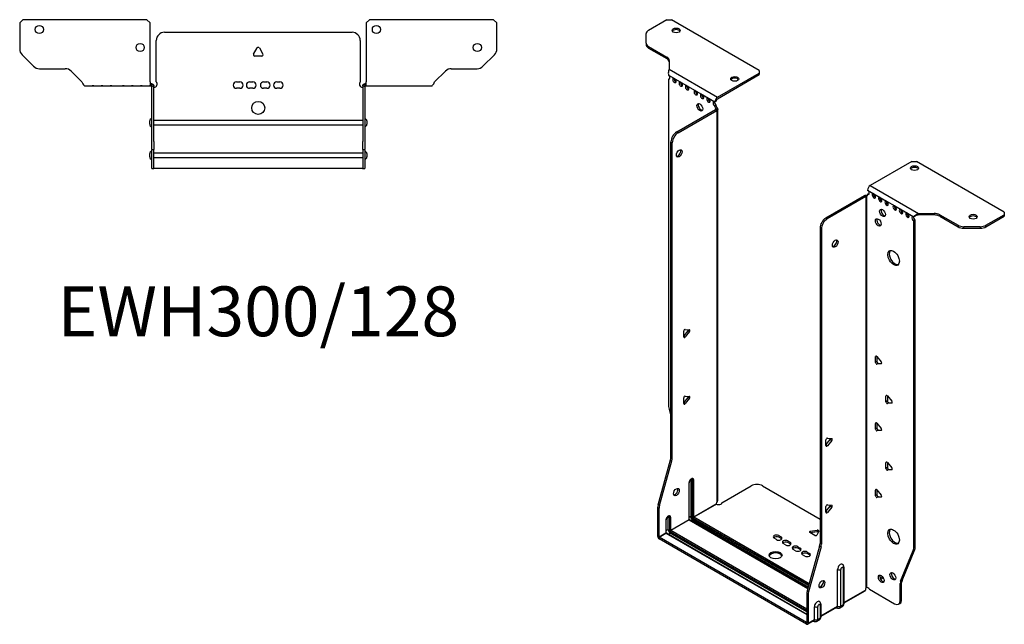
# Model space of a CAD drawing. Units: millimetres. Extents: x -329 to 457, y -765 to 184.
# Drawn here: x -146 to 457, y -765 to -395 of the extents above; entities that cross this region are included whole.
import ezdxf

# ---------------------------------------------------------------- set-up
doc = ezdxf.new("R2010")
doc.units = ezdxf.units.MM
doc.styles.get("Standard").update_dxf_attribs({"font": 'arial.ttf'})

# ---------------------------------------------------------------- blocks, each defined once
blk = doc.blocks.new('EWH300_128-bent-Top')
at = {"layer": ''}
for p, q in [((-146.2, 37.32), (-144.2, 39.32)), ((-146.2, 37.32), (-146.2, 21.39)), ((-68.2, 39.32), (-144.2, 39.32)), ((-68.2, 39.32), (-66.2, 37.32)), ((-66.2, 1.2), (-66.2, 37.32)), ((66.2, 37.32), (68.2, 39.32)), ((66.2, 37.32), (66.2, 1.2)), ((144.2, 39.32), (68.2, 39.32)), ((144.2, 39.32), (146.2, 37.32)), ((146.2, 21.39), (146.2, 37.32)), ((-57.5, 31.6), (57.5, 31.6)), ((-62.5, 1.35), (-62.5, 26.6)), ((62.5, 26.6), (62.5, 1.35)), ((-2.86, 18.25), (-0.69, 22)), ((0.69, 22), (2.86, 18.25)), ((-137.66, 10.78), (-144.74, 17.85)), ((2.16, 17.05), (-2.16, 17.05)), ((144.74, 17.85), (137.66, 10.78)), ((-134.13, 9.32), (-118.27, 9.32)), ((-114.74, 7.85), (-108.08, 1.2)), ((108.08, 1.2), (114.74, 7.85)), ((118.27, 9.32), (134.13, 9.32)), ((-66.2, 1.2), (-66.2, -1.19)), ((-65.3, 0), (-66.2, 0)), ((-65.3, -1.17), (-65.3, 0)), ((-13.3, 1.3), (-11.3, 1.3)), ((-5.3, 1.3), (-3.3, 1.3)), ((3.3, 1.3), (5.3, 1.3)), ((11.3, 1.3), (13.3, 1.3)), ((66.2, 0), (65.3, 0)), ((65.3, 0), (65.3, -1.17)), ((66.2, -1.2), (66.2, 1.2)), ((-106.2, -1.2), (-101.7, -1.2)), ((-101.7, -1.2), (-100.7, -1.2)), ((-100.7, -1.2), (-101.7, -1.2)), ((-100.7, -1.2), (-96.2, -1.2)), ((-96.2, -1.2), (-95.2, -1.2)), ((-95.2, -1.2), (-96.2, -1.2)), ((-95.2, -1.2), (-90.7, -1.2)), ((-90.7, -1.2), (-89.7, -1.2)), ((-89.7, -1.2), (-90.7, -1.2)), ((-89.7, -1.2), (-83.2, -1.2)), ((-83.2, -1.2), (-82.2, -1.2)), ((-82.2, -1.2), (-83.2, -1.2)), ((-82.2, -1.2), (-77.7, -1.2)), ((-77.7, -1.2), (-76.7, -1.2)), ((-76.7, -1.2), (-77.7, -1.2)), ((-76.7, -1.2), (-72.2, -1.2)), ((-72.2, -1.2), (-71.2, -1.2)), ((-71.2, -1.2), (-72.2, -1.2)), ((-71.2, -1.2), (-66.7, -1.2)), ((-66.2, -1.2), (-66.7, -1.2)), ((-66.2, -1.19), (-66.2, -1.2)), ((-66.2, -1.2), (-65.3, -1.2)), ((-65.3, -1.2), (-65.3, -1.17)), ((-65.2, -1.3), (-65.2, -1.7)), ((-65.17, -1.3), (-65.2, -1.3)), ((-65.2, -35.2), (-65.2, -1.7)), ((-64, -1.3), (-65.17, -1.3)), ((-64, -1.7), (-64, -1.3)), ((-64, -35.2), (-64, -1.7)), ((-11.3, -2.7), (-13.3, -2.7)), ((-3.3, -2.7), (-5.3, -2.7)), ((5.3, -2.7), (3.3, -2.7)), ((13.3, -2.7), (11.3, -2.7)), ((64, -1.3), (64, -1.7)), ((65.17, -1.3), (64, -1.3)), ((64, -1.7), (64, -35.2)), ((65.2, -1.3), (65.17, -1.3)), ((65.2, -1.7), (65.2, -1.3)), ((65.2, -1.7), (65.2, -35.2)), ((65.3, -1.17), (65.3, -1.2)), ((65.3, -1.2), (66.2, -1.2)), ((66.2, -1.2), (71.7, -1.2)), ((71.7, -1.2), (77.2, -1.2)), ((77.2, -1.2), (82.7, -1.2)), ((82.7, -1.2), (89.7, -1.2)), ((89.7, -1.2), (95.2, -1.2)), ((95.2, -1.2), (100.7, -1.2)), ((100.7, -1.2), (106.2, -1.2)), ((-66.55, -24.71), (-66.55, -22.69)), ((-64, -22.1), (-63.9, -22.1)), ((-63.9, -22.1), (63.9, -22.1)), ((63.9, -22.1), (64, -22.1)), ((66.55, -22.69), (66.55, -24.71)), ((-63.9, -25.3), (-64, -25.3)), ((63.9, -25.3), (-63.9, -25.3)), ((64, -25.3), (63.9, -25.3)), ((-65.2, -40.2), (-65.2, -35.2)), ((-64, -35.2), (-64, -40.2)), ((64, -40.2), (64, -35.2)), ((65.2, -35.2), (65.2, -40.2)), ((-65.2, -40.2), (-65.2, -40.53)), ((-65.2, -40.2), (-64, -40.2)), ((-65.2, -51.37), (-65.2, -40.53)), ((-64, -40.53), (-64, -40.2)), ((-64, -51.37), (-64, -40.53)), ((-64, -42.1), (-63.9, -42.1)), ((-63.9, -42.1), (63.9, -42.1)), ((63.9, -42.1), (64, -42.1)), ((64, -40.2), (64, -40.53)), ((64, -40.2), (65.2, -40.2)), ((64, -40.53), (64, -51.37)), ((65.2, -40.53), (65.2, -40.2)), ((65.2, -40.53), (65.2, -51.37)), ((-66.55, -44.71), (-66.55, -42.69)), ((-63.9, -45.3), (-64, -45.3)), ((63.9, -45.3), (-63.9, -45.3)), ((64, -45.3), (63.9, -45.3)), ((66.55, -42.69), (66.55, -44.71)), ((-65.2, -51.7), (-65.2, -51.37)), ((-65.2, -51.7), (-64, -51.7)), ((-64, -51.37), (-64, -51.7)), ((-64, -51.7), (-63.9, -51.7)), ((63.9, -51.7), (-63.9, -51.7)), ((63.9, -51.7), (64, -51.7)), ((64, -51.7), (64, -51.37)), ((64, -51.7), (65.2, -51.7)), ((65.2, -51.37), (65.2, -51.7))]:
    blk.add_line(p, q, dxfattribs=at)
for centre, radius in [((-134.2, 33.32), 2.5), ((72.4, 33.32), 2.5), ((-72.4, 22.32), 2.5), ((134.2, 22.32), 2.5), ((0, -14.7), 4)]:
    blk.add_circle(centre, radius, dxfattribs=at)
for centre, radius, start, end in [((-57.5, 26.6), 5, 90, 180), ((57.5, 26.6), 5, 0, 90), ((-141.2, 21.39), 5, 180, 225), ((-2.16, 17.85), 0.8, 150, 270), ((0, 21.6), 0.8, 30, 150), ((2.16, 17.85), 0.8, 270, 30), ((141.2, 21.39), 5, 315, 0), ((-134.13, 14.32), 5, 225, 270), ((-118.27, 4.32), 5, 45, 90), ((118.27, 4.32), 5, 90, 135), ((134.13, 14.32), 5, 270, 315), ((-64, -0.05), 2.05, 272.79603, 42.97028), ((-13.3, -0.7), 2, 90, 270), ((-11.3, -0.7), 2, 270, 90), ((-5.3, -0.7), 2, 90, 270), ((-3.3, -0.7), 2, 270, 90), ((3.3, -0.7), 2, 90, 270), ((5.3, -0.7), 2, 270, 90), ((11.3, -0.7), 2, 90, 270), ((13.3, -0.7), 2, 270, 90), ((64, -0.05), 2.05, 137.02972, 267.20397), ((-65.05, -22.69), 1.5, 95.73917, 180), ((65.05, -22.69), 1.5, 0, 84.26083), ((-65.05, -24.71), 1.5, 180, 264.26083), ((65.05, -24.71), 1.5, 275.73917, 0), ((-65.05, -42.69), 1.5, 95.73917, 180), ((65.05, -42.69), 1.5, 0, 84.26083), ((-65.05, -44.71), 1.5, 180, 264.26083), ((65.05, -44.71), 1.5, 275.73917, 0)]:
    blk.add_arc(centre, radius, start, end, dxfattribs=at)
for points, knots in [([(-108.08, 1.2), (-107.65, 0.33), (-107.22, -0.52), (-106.78, -0.92), (-106.59, -1.1), (-106.39, -1.2), (-106.2, -1.2)], [0, 0, 0, 0, 1.085203, 1.085203, 1.085203, 1.570796, 1.570796, 1.570796, 1.570796]), ([(64, -1.3), (64, -1.13), (64.03, -0.96), (64.16, -0.65), (64.26, -0.51), (64.49, -0.27), (64.64, -0.17), (64.87, -0.07), (64.95, -0.04), (65.13, -0.01), (65.21, 0), (65.3, 0)], [0, 0, 0, 0, 0.0508174, 0.0508174, 0.1016387, 0.1016387, 0.1524713, 0.1524713, 0.178664, 0.178664, 0.2048512, 0.2048512, 0.2048512, 0.2048512]), ([(106.2, -1.2), (106.63, -1.2), (107.07, -0.69), (107.5, 0.08), (107.7, 0.42), (107.89, 0.81), (108.08, 1.2)], [0, 0, 0, 0, 1.085203, 1.085203, 1.085203, 1.570796, 1.570796, 1.570796, 1.570796]), ([(-65.3, 0), (-65.13, 0), (-64.96, -0.03), (-64.65, -0.16), (-64.51, -0.26), (-64.27, -0.49), (-64.17, -0.64), (-64.07, -0.87), (-64.04, -0.96), (-64.01, -1.13), (-64, -1.21), (-64, -1.3)], [0, 0, 0, 0, 0.0508941, 0.0508941, 0.1017621, 0.1017621, 0.152615, 0.152615, 0.1787343, 0.1787343, 0.2048576, 0.2048576, 0.2048576, 0.2048576]), ([(-65.2, -1.3), (-65.2, -1.29), (-65.2, -1.27), (-65.21, -1.25), (-65.22, -1.24), (-65.24, -1.22), (-65.25, -1.21), (-65.28, -1.2), (-65.29, -1.2), (-65.3, -1.2)], [0, 0, 0, 0, 0.00439985, 0.00439985, 0.00895149, 0.00895149, 0.01308495, 0.01308495, 0.01729651, 0.01729651, 0.01729651, 0.01729651]), ([(-63.9, -2.09), (-63.91, -2.1), (-63.93, -2.1), (-63.95, -2.1), (-63.96, -2.1), (-63.98, -2.1), (-63.99, -2.1), (-63.99, -2.1), (-64, -2.1), (-64, -2.1), (-64, -2.09), (-64, -2.09)], [0, 0, 0, 0, 0.00390786, 0.00390786, 0.0078052, 0.0078052, 0.0117005, 0.0117005, 0.01372947, 0.01372947, 0.01575987, 0.01575987, 0.01575987, 0.01575987]), ([(64, -2.09), (64, -2.1), (64, -2.1), (63.99, -2.1), (63.98, -2.1), (63.96, -2.1), (63.95, -2.1), (63.93, -2.1), (63.93, -2.1), (63.91, -2.1), (63.91, -2.09), (63.9, -2.09)], [0, 0, 0, 0, 0.00390786, 0.00390786, 0.0078052, 0.0078052, 0.0117005, 0.0117005, 0.01372947, 0.01372947, 0.01575987, 0.01575987, 0.01575987, 0.01575987]), ([(65.3, -1.2), (65.29, -1.2), (65.27, -1.2), (65.24, -1.22), (65.23, -1.22), (65.22, -1.24), (65.21, -1.25), (65.2, -1.28), (65.2, -1.29), (65.2, -1.3)], [0, 0, 0, 0, 0.0050448, 0.0050448, 0.00984068, 0.00984068, 0.0136297, 0.0136297, 0.01736561, 0.01736561, 0.01736561, 0.01736561])]:
    blk.add_open_spline(points, degree=3, knots=knots, dxfattribs=at)
for points in [[(-66.7, -1.2), (-66.54, -1.2), (-66.37, -1.19), (-66.2, -1.19)], [(-64, -2.09), (-63.97, -2.09), (-63.93, -2.09), (-63.9, -2.09)], [(63.9, -2.09), (63.93, -2.09), (63.97, -2.09), (64, -2.09)]]:
    blk.add_open_spline(points, degree=3, dxfattribs=at)
blk = doc.blocks.new('EWH300_128-bent-ISO')
at = {"layer": ''}
for p, q in [((-72.61, 201.94), (-83.88, 195.44)), ((-72.61, 201.94), (-69.79, 201.94)), ((-16.05, 170.92), (-69.79, 201.94)), ((-85.34, 187.62), (-85.34, 193.4)), ((-85.34, 187.62), (-85.34, 186.64)), ((-83.88, 185.58), (-72.66, 179.11)), ((-83.88, 184.6), (-83.88, 185.58)), ((-83.88, 184.6), (-72.66, 178.13)), ((-72.66, 179.11), (-72.66, 178.13)), ((-71.2, 177.07), (-71.2, 171.64)), ((-71.2, 171.64), (-41.58, 154.54)), ((-41.58, 154.54), (-16.05, 169.28)), ((-16.05, 170.92), (-16.05, 169.28)), ((-16.05, 169.28), (-16.05, 168.3)), ((-71.56, 167.93), (-68.38, 166.09)), ((-71.56, 165.62), (-70.92, 165.99)), ((-71.56, 165.62), (-71.56, -34.91)), ((-67.68, 165.68), (-64.49, 163.85)), ((-63.79, 163.44), (-60.6, 161.6)), ((-41.58, 153.56), (-16.05, 168.3)), ((-59.9, 161.19), (-55.3, 158.54)), ((-54.59, 158.13), (-51.41, 156.29)), ((-50.7, 155.89), (-47.52, 154.05)), ((-46.82, 153.64), (-43.63, 151.8)), ((-43.28, 151.74), (-42.43, 152.16)), ((-66.61, 133.23), (-42.93, 146.9)), ((-65.77, 132.74), (-42.08, 146.41)), ((-42.43, 149.71), (-43.28, 149.22)), ((-42.43, 149.23), (-43.28, 148.74)), ((-43.28, 148.74), (-43.28, 149.22)), ((-42.93, 146.9), (-42.08, 146.41)), ((-42.64, 147.25), (-42.62, 147.26)), ((-42.64, 147.11), (-42.64, 147.25)), ((-42.62, 147.1), (-42.64, 147.11)), ((-42.62, 147.26), (-41.8, 147.74)), ((-41.8, 146.62), (-42.62, 147.1)), ((-42.43, 149.23), (-42.43, 149.71)), ((-41.8, -92.96), (-41.8, 146.62)), ((-41.41, -92.37), (-41.41, 147.18)), ((-65.77, 132.74), (-66.61, 133.23)), ((-70.15, -65.96), (-70.15, 127.1)), ((-70.15, 127.1), (-69.3, 126.61)), ((-69.3, -66.45), (-69.3, 126.61)), ((77.57, 115.23), (52.04, 100.49)), ((77.57, 115.23), (80.4, 115.23)), ((134.14, 84.2), (80.4, 115.23)), ((50.34, 97.55), (54.23, 95.3)), ((52.04, 100.49), (81.65, 83.39)), ((48.43, 94.16), (24.74, 80.48)), ((49.28, 93.67), (25.59, 79.99)), ((48.43, 94.16), (49.28, 93.67)), ((49.54, 93.89), (48.71, 94.37)), ((49.56, 93.88), (49.54, 93.89)), ((49.56, -145.71), (49.56, 93.88)), ((49.72, 93.95), (49.7, 93.93)), ((49.7, 93.93), (49.7, -145.6)), ((50.25, 94.25), (49.72, 93.95)), ((50.34, 95.1), (51.19, 95.59)), ((50.34, 95.1), (50.34, 94.69)), ((54.23, 95.3), (58.12, 93.06)), ((58.12, 93.06), (62.01, 90.81)), ((62.01, 90.81), (66.96, 87.95)), ((66.96, 87.95), (70.85, 85.71)), ((70.85, 85.71), (74.74, 83.46)), ((25.59, 79.99), (24.74, 80.48)), ((74.74, 83.46), (78.62, 81.22)), ((79.47, 81.71), (78.62, 81.22)), ((79.47, 79.26), (78.62, 78.77)), ((78.62, -121.63), (78.62, 78.77)), ((79.47, -121.14), (79.47, 79.26)), ((81.65, 83.39), (81.65, 82.41)), ((81.65, 83.39), (91.06, 83.39)), ((91.06, 82.41), (81.65, 82.41)), ((91.06, 83.39), (91.06, 82.41)), ((94.6, 82.54), (105.81, 76.07)), ((94.6, 81.56), (94.6, 82.54)), ((94.6, 81.56), (105.81, 75.09)), ((122.88, 76.07), (134.14, 82.57)), ((122.88, 75.09), (134.14, 81.59)), ((134.14, 84.2), (134.14, 82.57)), ((134.14, 82.57), (134.14, 81.59)), ((21.21, 74.36), (21.21, -118.71)), ((21.21, 74.36), (22.06, 73.87)), ((22.06, 73.87), (22.06, -119.2)), ((105.81, 76.07), (105.81, 75.09)), ((109.34, 74.24), (109.34, 75.22)), ((119.34, 75.22), (109.34, 75.22)), ((109.34, 74.24), (119.34, 74.24)), ((119.34, 75.22), (119.34, 74.24)), ((122.88, 75.09), (122.88, 76.07)), ((-61.42, 12.37), (-58.77, 12.13)), ((-62.27, 8.19), (-59.61, 11.49)), ((-62.27, 7.78), (-62.27, 11.31)), ((-61.42, 7.7), (-62.27, 8.19)), ((-58.77, 11), (-61.42, 7.7)), ((-58.77, 11), (-59.61, 11.49)), ((55.82, -4.03), (55.26, -4.36)), ((55.26, -7.9), (55.26, -4.36)), ((56.1, -4.29), (56.1, -7.41)), ((56.1, -4.29), (58.76, -7.58)), ((56.1, -7.41), (55.26, -7.9)), ((56.95, -8.46), (56.1, -8.95)), ((58.76, -8.71), (56.1, -8.95)), ((56.95, -8.46), (59.04, -8.28)), ((58.96, -8.59), (58.76, -8.71)), ((-62.27, -32.63), (-59.61, -29.33)), ((-62.27, -33.05), (-62.27, -29.51)), ((-61.42, -28.46), (-58.77, -28.69)), ((-58.77, -29.82), (-61.42, -33.12)), ((-58.77, -29.82), (-59.61, -29.33)), ((62.19, -28.12), (61.62, -28.45)), ((61.62, -31.98), (61.62, -28.45)), ((62.47, -28.37), (62.47, -31.49)), ((62.47, -28.37), (65.12, -31.67)), ((-61.42, -33.12), (-62.27, -32.63)), ((62.47, -31.49), (61.62, -31.98)), ((63.32, -32.55), (62.47, -33.04)), ((65.12, -32.8), (62.47, -33.04)), ((63.32, -32.55), (65.4, -32.36)), ((65.33, -32.68), (65.12, -32.8)), ((-71.33, -36.51), (-70.15, -40.74)), ((55.82, -44.86), (55.26, -45.19)), ((55.26, -48.72), (55.26, -45.19)), ((56.1, -48.23), (55.26, -48.72)), ((56.1, -45.11), (56.1, -48.23)), ((56.1, -45.11), (58.76, -48.41)), ((25.7, -54.26), (28.35, -54.49)), ((56.95, -49.29), (56.1, -49.78)), ((58.76, -49.54), (56.1, -49.78)), ((56.95, -49.29), (59.04, -49.1)), ((58.96, -49.42), (58.76, -49.54)), ((24.85, -58.43), (27.5, -55.14)), ((24.85, -58.85), (24.85, -55.31)), ((24.85, -58.43), (25.7, -58.92)), ((28.35, -55.63), (25.7, -58.92)), ((27.5, -55.14), (28.35, -55.63)), ((-69.3, -66.45), (-70.15, -65.96)), ((-78.05, -95.03), (-70.39, -67.56)), ((-77.2, -95.52), (-69.54, -68.05)), ((-70.39, -67.56), (-69.54, -68.05)), ((62.19, -68.95), (61.62, -69.27)), ((61.62, -72.81), (61.62, -69.27)), ((62.47, -72.32), (61.62, -72.81)), ((62.47, -69.2), (62.47, -72.32)), ((62.47, -69.2), (65.12, -72.49)), ((63.32, -73.37), (62.47, -73.86)), ((65.12, -73.63), (62.47, -73.86)), ((63.32, -73.37), (65.4, -73.19)), ((65.33, -73.51), (65.12, -73.63)), ((-59.12, -81.76), (-59.12, -104.21)), ((-58.97, -104.01), (-58.97, -81.55)), ((-58.02, -79.78), (-58.02, -102.23)), ((-57.32, -102.23), (-57.32, -79.78)), ((-57.32, -79.78), (-56.86, -80.04)), ((-56.86, -80.04), (-56.86, -102.49)), ((-56.15, -102.49), (-56.15, -80.04)), ((-38.86, -93.82), (-21.01, -83.51)), ((-13.94, -83.51), (21.21, -103.8)), ((55.82, -85.68), (55.26, -86.01)), ((55.26, -89.55), (55.26, -86.01)), ((56.1, -89.06), (55.26, -89.55)), ((56.1, -85.93), (56.1, -89.06)), ((56.1, -85.93), (58.76, -89.23)), ((56.95, -90.11), (56.1, -90.6)), ((58.76, -90.36), (56.1, -90.6)), ((56.95, -90.11), (59.04, -89.92)), ((58.96, -90.24), (58.76, -90.36)), ((-77.2, -95.52), (-78.05, -95.03)), ((-56.15, -102.49), (-42.36, -94.53)), ((-42.29, -94.65), (-56.08, -102.62)), ((24.85, -99.26), (27.5, -95.96)), ((24.85, -99.67), (24.85, -96.14)), ((25.7, -95.08), (28.35, -95.32)), ((28.35, -96.45), (25.7, -99.75)), ((27.5, -95.96), (28.35, -96.45)), ((-78.28, -114.29), (-78.28, -96.63)), ((-78.28, -96.63), (-77.43, -97.12)), ((-77.43, -114.78), (-77.43, -97.12)), ((-71.81, -102.35), (-71, -102.82)), ((-71.81, -110.19), (-71.81, -102.35)), ((-58.02, -102.23), (-58.97, -102.78)), ((24.85, -99.26), (25.7, -99.75)), ((-73.26, -104.54), (-73.26, -112.37)), ((-73.12, -112.17), (-73.12, -104.33)), ((-71, -102.82), (-71, -110.66)), ((-70.29, -110.66), (-70.29, -102.82)), ((-70.29, -110.66), (-59.12, -104.21)), ((-59.05, -104.33), (-70.22, -110.78)), ((-59.05, -104.33), (13.71, -146.34)), ((13.75, -146.19), (-58.8, -104.31)), ((-56.79, -104.37), (-57.74, -104.92)), ((-56.79, -104.37), (14.02, -145.25)), ((-56.43, -103.23), (14.34, -144.09)), ((14.21, -144.55), (-56.43, -103.76)), ((14.54, -143.39), (-56.08, -102.62)), ((-78.28, -114.29), (-77.43, -114.78)), ((-77.43, -114.78), (-73.26, -112.37)), ((-73.19, -112.5), (-77.36, -114.91)), ((-73.19, -112.5), (13.08, -162.3)), ((-71.81, -110.19), (-73.12, -110.94)), ((13.08, -162.13), (-72.94, -112.47)), ((-71.88, -113.09), (-70.57, -112.33)), ((-70.57, -111.39), (13.08, -159.69)), ((13.08, -160.63), (-70.57, -112.33)), ((13.08, -158.87), (-70.22, -110.78)), ((-4.11, -113.93), (-2.69, -114.74)), ((-4.11, -113.93), (-4.11, -114.91)), ((17.97, -113.81), (14.91, -112.04)), ((15.26, -111.27), (19.45, -110.62)), ((15.26, -111.27), (15.26, -112.25)), ((19.45, -111.6), (15.26, -112.25)), ((20.42, -111.19), (19.3, -113.6)), ((19.45, -110.62), (19.45, -111.6)), ((13.01, -167.08), (-77.36, -114.91)), ((-77.36, -114.91), (-77.36, -115.89)), ((13.01, -168.06), (-77.36, -115.89)), ((-5.52, -116.38), (-6.93, -115.56)), ((-2.69, -115.72), (-4.11, -114.91)), ((-2.69, -114.74), (-2.69, -115.72)), ((0.14, -119.64), (-1.28, -118.82)), ((1.55, -117.19), (2.96, -118.01)), ((1.55, -117.19), (1.55, -118.17)), ((2.96, -118.99), (1.55, -118.17)), ((2.96, -118.01), (2.96, -118.99)), ((20.97, -120.3), (13.31, -147.78)), ((20.97, -120.3), (21.82, -120.79)), ((22.06, -119.2), (21.21, -118.71)), ((6.22, -123.15), (4.8, -122.34)), ((7.63, -120.7), (9.05, -121.52)), ((7.63, -120.7), (7.63, -121.68)), ((9.05, -122.5), (7.63, -121.68)), ((9.05, -121.52), (9.05, -122.5)), ((11.87, -126.42), (10.46, -125.6)), ((13.29, -123.97), (14.7, -124.79)), ((13.29, -123.97), (13.29, -124.95)), ((14.7, -125.76), (13.29, -124.95)), ((21.82, -120.79), (14.16, -148.27)), ((14.7, -124.79), (14.7, -125.76)), ((70.62, -141.83), (78.39, -122.95)), ((71.47, -141.34), (79.24, -122.46)), ((78.39, -122.95), (79.24, -122.46)), ((79.47, -121.14), (78.62, -121.63)), ((31.96, -157.12), (31.96, -134.66)), ((33.97, -157.06), (33.97, -134.61)), ((35.39, -133.78), (35.39, -156.24)), ((35.83, -133.17), (35.83, -155.63)), ((65.51, -136.6), (64.98, -136.91)), ((59.54, -139.07), (58.01, -139.96)), ((60.02, -139.77), (58.37, -140.72)), ((70.39, -143.16), (71.24, -142.67)), ((70.39, -153.67), (70.39, -143.16)), ((71.47, -141.34), (70.62, -141.83)), ((71.24, -153.18), (71.24, -142.67)), ((13.08, -149.38), (13.08, -167.04)), ((13.08, -149.38), (13.92, -149.87)), ((14.16, -148.27), (13.31, -147.78)), ((13.92, -149.87), (13.92, -167.53)), ((35.83, -154.88), (49, -147.28)), ((48.73, -147.87), (35.83, -155.32)), ((49.92, -145.6), (49.53, -145.83)), ((49.53, -145.76), (49.53, -145.83)), ((51.44, -146.81), (66.85, -155.71)), ((21.25, -156.56), (21.25, -164.4)), ((21.69, -155.95), (21.69, -163.79)), ((35.39, -156.24), (33.97, -157.06)), ((69.35, -155.96), (70.2, -155.47)), ((71.24, -153.18), (70.39, -153.67)), ((17.81, -165.28), (17.81, -157.45)), ((19.82, -165.23), (19.82, -157.39)), ((21.69, -163.05), (31.96, -157.12)), ((31.69, -157.71), (21.69, -163.49)), ((31.08, -158.06), (31.34, -158.22)), ((34.84, -157.45), (33.42, -158.27)), ((13.01, -167.08), (13.08, -167.04)), ((13.01, -168.06), (13.01, -167.08)), ((13.08, -167.04), (13.92, -167.53)), ((17.54, -165.88), (13.66, -168.12)), ((13.92, -167.53), (17.81, -165.28)), ((16.94, -166.23), (17.2, -166.38)), ((20.7, -165.62), (19.27, -166.44)), ((21.25, -164.4), (19.82, -165.23))]:
    blk.add_line(p, q, dxfattribs=at)
for centre, major_axis, start_param, end_param in [((-80.34, 193.4), (-5, 0), 5.497787, 6.283185), ((-66.96, 194.43), (2.5, 0), 0.346291, 2.795302), ((-80.34, 187.62), (-5, 0), 0, 0.785398), ((-80.34, 186.64), (-5, 0), 0, 0.785398), ((-76.2, 177.07), (5, 0), 0, 0.785398), ((-76.2, 176.09), (5, 0), 0, 0.785398), ((-71.92, 166.98), (0.75, -1.3), 5.837624, 8.299543), ((-68.03, 164.73), (0.75, -1.3), 2.696031, 7.068583), ((-67.18, 165.22), (0.75, -1.3), 3.696788, 5.681921), ((-68.03, 164.73), (0.75, -1.3), 0.785398, 2.016358), ((-64.14, 162.49), (0.75, -1.3), 2.696031, 7.068583), ((-63.29, 162.98), (0.75, -1.3), 3.696788, 5.681921), ((-64.14, 162.49), (0.75, -1.3), 0.785398, 2.016358), ((-31.04, 164.71), (2.5, 0), 0.346291, 2.795302), ((-60.25, 160.24), (0.75, -1.3), 2.696031, 7.068583), ((-59.4, 160.73), (0.75, -1.3), 3.696788, 5.681921), ((-60.25, 160.24), (0.75, -1.3), 0.785398, 2.016358), ((-54.95, 157.18), (0.75, -1.3), 2.696031, 7.068583), ((-54.1, 157.67), (0.75, -1.3), 3.696788, 5.681921), ((-54.95, 157.18), (0.75, -1.3), 0.785398, 2.016358), ((-51.06, 154.93), (0.75, -1.3), 2.696031, 7.068583), ((-50.21, 155.42), (0.75, -1.3), 3.696788, 5.681921), ((-51.06, 154.93), (0.75, -1.3), 0.785398, 2.016358), ((-47.17, 152.69), (0.75, -1.3), 2.696031, 7.068583), ((-46.32, 153.18), (0.75, -1.3), 3.696788, 5.681921), ((-47.17, 152.69), (0.75, -1.3), 0.785398, 2.016358), ((-43.28, 150.44), (-0.75, 1.3), 5.837624, 8.63938), ((-42.43, 150.93), (0.75, -1.3), 3.696788, 5.497787), ((-41.58, 152.58), (1.2, 2.08), 0.785398, 2.284706), ((-41.58, 152.58), (0.6, 1.04), 0.785398, 2.284706), ((-51.62, 148.82), (-1.25, 2.17), 0.346291, 2.795302), ((-42.22, 148.13), (0.75, -1.3), 3.926991, 5.08627), ((-42.93, 148.13), (-0.75, -1.3), 0.785398, 1.055331), ((-41.37, 148.62), (-0.75, 1.3), 0.785398, 1.944678), ((-42.08, 147.64), (0.75, 1.3), 3.926991, 4.196924), ((-66.61, 129.15), (-2.5, -4.33), 3.926991, 5.497787), ((-65.77, 128.66), (2.5, 4.33), 0.785398, 2.356194), ((-65.91, 120.57), (-1.25, -2.17), 0.346291, 2.795302), ((79.13, 110.09), (2.5, 0), 0.346291, 2.795302), ((52.04, 98.53), (-1.2, -2.08), 3.926991, 5.497787), ((50.34, 96.32), (0.75, -1.3), 5.497787, 8.63938), ((48.43, 95.38), (-0.75, -1.3), 0.785398, 1.055331), ((49.28, 94.89), (0.75, 1.3), 3.926991, 4.196924), ((49.28, 95.3), (0.75, -1.3), 5.909304, 7.068583), ((51.19, 96.81), (0.75, -1.3), 5.497787, 5.681921), ((54.23, 94.08), (0.75, -1.3), 2.356194, 7.068583), ((55.08, 94.57), (0.75, -1.3), 3.742857, 5.681921), ((54.23, 94.08), (0.75, -1.3), 0.785398, 2.356194), ((58.12, 91.83), (0.75, -1.3), 2.356194, 7.068583), ((58.97, 92.32), (0.75, -1.3), 3.742857, 5.681921), ((58.12, 91.83), (0.75, -1.3), 0.785398, 2.356194), ((62.01, 89.59), (0.75, -1.3), 2.356194, 7.068583), ((62.86, 90.08), (0.75, -1.3), 3.742857, 5.681921), ((62.01, 89.59), (0.75, -1.3), 0.785398, 2.356194), ((60.38, 84.16), (-1.25, 2.17), 0.346291, 2.795302), ((66.96, 86.73), (0.75, -1.3), 2.356194, 7.068583), ((67.81, 87.22), (0.75, -1.3), 3.742857, 5.681921), ((66.96, 86.73), (0.75, -1.3), 0.785398, 2.356194), ((70.85, 84.48), (0.75, -1.3), 2.356194, 7.068583), ((71.7, 84.97), (0.75, -1.3), 3.742857, 5.681921), ((70.85, 84.48), (0.75, -1.3), 0.785398, 2.356194), ((24.74, 76.4), (-2.5, -4.33), 3.926991, 5.497787), ((25.59, 75.91), (2.5, 4.33), 0.785398, 2.356194), ((57.77, 78.32), (-1.25, 2.17), 0.346291, 2.795302), ((74.74, 82.24), (0.75, -1.3), 2.356194, 7.068583), ((75.58, 82.73), (0.75, -1.3), 3.742857, 5.681921), ((74.74, 82.24), (0.75, -1.3), 0.785398, 2.356194), ((78.62, 79.99), (-0.75, 1.3), 5.497787, 8.63938), ((79.47, 80.48), (0.75, -1.3), 3.742857, 5.497787), ((91.06, 80.5), (-5, 0), 3.926991, 4.712389), ((91.06, 79.52), (5, 0), 0.785398, 1.570796), ((115.05, 80.37), (2.5, 0), 0.346291, 2.795302), ((109.34, 78.11), (-5, 0), 0.785398, 1.570796), ((109.34, 77.13), (5, 0), 3.926991, 4.712389), ((119.34, 78.11), (-5, 0), 1.570796, 2.356194), ((119.34, 77.13), (5, 0), 4.712389, 5.497787), ((29.69, 65.38), (-1.25, -2.17), 0.346291, 2.795302), ((67.17, 56.56), (-2.5, 4.33), 0.170531, 2.971062), ((-61.7, 11.64), (0.4, 0.693), 0.261799, 2.356194), ((-59.9, 11.89), (0.4, 0.693), 4.45059, 5.442031), ((-59.05, 11.4), (0.4, 0.693), 4.45059, 6.544985), ((-61.7, 8.1), (-0.4, -0.693), 5.497787, 7.592182), ((55.82, -4.69), (-0.4, 0.693), 4.974188, 7.068583), ((55.82, -8.22), (0.4, -0.693), 3.926991, 6.021386), ((56.67, -7.73), (0.4, -0.693), 3.926991, 6.021386), ((58.47, -7.99), (0.4, -0.693), 6.021386, 8.115781), ((-61.7, -29.19), (0.4, 0.693), 0.261799, 2.356194), ((-59.9, -28.93), (0.4, 0.693), 4.45059, 5.442031), ((-59.05, -29.42), (0.4, 0.693), 4.45059, 6.544985), ((62.19, -28.77), (-0.4, 0.693), 4.974188, 7.068583), ((-68.03, -36.96), (-2.5, 4.33), 0.785398, 1.151917), ((-61.7, -32.72), (-0.4, -0.693), 5.497787, 7.592182), ((62.19, -32.31), (0.4, -0.693), 3.926991, 6.021386), ((63.03, -31.82), (0.4, -0.693), 3.926991, 6.021386), ((64.84, -32.07), (0.4, -0.693), 6.021386, 8.115781), ((55.82, -45.51), (-0.4, 0.693), 4.974188, 7.068583), ((56.67, -48.56), (0.4, -0.693), 3.926991, 6.021386), ((25.42, -54.99), (0.4, 0.693), 0.261799, 2.356194), ((55.82, -49.05), (0.4, -0.693), 3.926991, 6.021386), ((58.47, -48.81), (0.4, -0.693), 6.021386, 8.115781), ((25.42, -58.52), (-0.4, -0.693), 5.497787, 7.592182), ((27.22, -54.73), (0.4, 0.693), 4.45059, 5.442031), ((28.07, -55.22), (0.4, 0.693), 4.45059, 6.544985), ((-73.69, -68), (-2.5, -4.33), 1.989675, 2.356194), ((-72.84, -68.49), (2.5, 4.33), 5.131268, 5.497787), ((62.19, -69.6), (-0.4, 0.693), 4.974188, 7.068583), ((63.03, -72.64), (0.4, -0.693), 3.926991, 6.021386), ((62.19, -73.13), (0.4, -0.693), 3.926991, 6.021386), ((64.84, -72.9), (0.4, -0.693), 6.021386, 8.115781), ((-57.63, -80.9), (1.05, 1.82), 5.497787, 8.63938), ((-59.47, -81.55), (0.5, 0), 5.497787, 6.283185), ((-58.8, -80.22), (-0.55, -0.953), 2.356194, 2.527829), ((-57.67, -79.98), (-0.5, 0), 3.926991, 5.497787), ((-58.45, -80.43), (0.8, 1.39), 5.497787, 5.931746), ((-57.99, -80.69), (0.8, 1.39), 5.497787, 6.283185), ((-56.5, -79.84), (-0.5, 0), 0.785398, 2.356194), ((-17.47, -85.55), (5, 0), 0.785398, 2.356194), ((-67.68, -86.78), (-1.25, -2.17), 0.346291, 2.795302), ((55.82, -86.34), (-0.4, 0.693), 4.974188, 7.068583), ((55.82, -89.87), (0.4, -0.693), 3.926991, 6.021386), ((56.67, -89.38), (0.4, -0.693), 3.926991, 6.021386), ((58.47, -89.63), (0.4, -0.693), 6.021386, 8.115781), ((-74.75, -94.59), (-2.5, -4.33), 5.131268, 5.497787), ((-73.9, -95.08), (2.5, 4.33), 1.989675, 2.356194), ((-40.91, -93.78), (1.03, 1.78), 1.443024, 2.307395), ((-40.91, -93.78), (2.05, 0), 3.975791, 6.24776), ((25.42, -95.81), (0.4, 0.693), 0.261799, 2.356194), ((27.22, -95.56), (0.4, 0.693), 4.45059, 5.442031), ((28.07, -96.05), (0.4, 0.693), 4.45059, 6.544985), ((-71.78, -103.68), (1.05, 1.82), 5.497787, 8.63938), ((-72.94, -103.01), (0.8, 1.39), 5.497787, 5.648941), ((-72.13, -103.47), (0.8, 1.39), 5.497787, 6.283185), ((-57.67, -102.43), (-0.5, 0), 3.926991, 5.497787), ((-56.79, -102.94), (0.88, -1.52), 3.926991, 5.497787), ((-56.43, -102.74), (-0.62, 1.08), 0.785398, 2.356194), ((-56.43, -102.74), (0.3, -0.52), 3.926991, 5.497787), ((-56.5, -102.29), (-0.5, 0), 0.785398, 2.356194), ((-56.08, -102.54), (-0.05, 0.0866), 0.785398, 2.356194), ((25.42, -99.35), (-0.4, -0.693), 5.497787, 7.592182), ((-73.62, -104.33), (0.5, 0), 5.497787, 6.283185), ((-70.65, -102.62), (0.5, 0), 3.926991, 5.497787), ((-59.47, -104.01), (0.5, 0), 5.497787, 6.283185), ((-59.05, -104.25), (0.05, -0.0866), 3.926991, 5.497787), ((-59.05, -104.74), (0.25, 0.433), 0, 0.785398), ((-56.79, -103.96), (-0.25, -0.433), 0.785398, 2.356194), ((-56.08, -103.03), (-0.25, -0.433), 3.926991, 5.497787), ((-77.36, -114.82), (-0.65, 1.13), 0.785398, 2.356194), ((-73.62, -112.17), (0.5, 0), 5.497787, 6.283185), ((-73.19, -112.42), (0.05, -0.0866), 3.926991, 5.497787), ((-73.19, -112.91), (0.25, 0.433), 0, 0.785398), ((-70.57, -110.9), (-0.87, 1.52), 0.785398, 2.356194), ((-70.65, -110.46), (0.5, 0), 3.926991, 5.497787), ((-70.57, -110.9), (0.3, -0.52), 3.926991, 5.497787), ((-70.22, -111.19), (0.25, 0.433), 0.785398, 2.356194), ((-70.22, -110.7), (-0.05, 0.0866), 0.785398, 2.356194), ((-5.52, -114.74), (-2, 0), 3.926991, 7.068583), ((-5.52, -115.72), (-2, 0), 3.926991, 5.845036), ((15.47, -111.71), (-0.8, 0), 4.974188, 7.068583), ((18.53, -113.48), (0.8, 0), 3.926991, 6.021386), ((19.65, -111.07), (0.8, 0), 6.021386, 8.115781), ((19.65, -112.05), (-0.8, 0), 3.982747, 4.974188), ((67.17, -114.09), (-2.5, 4.33), 0.170531, 2.971062), ((-77.36, -114.82), (0.05, -0.0866), 3.926991, 5.497787), ((-4.11, -115.56), (2, 0), 3.926991, 7.068583), ((-4.11, -116.54), (-2, 0), 3.579742, 3.926991), ((0.14, -118.01), (-2, 0), 3.926991, 7.068583), ((0.14, -118.99), (-2, 0), 3.926991, 5.845036), ((1.55, -118.82), (2, 0), 3.926991, 7.068583), ((1.55, -119.8), (-2, 0), 3.579742, 3.926991), ((6.22, -121.52), (-2, 0), 3.926991, 7.068583), ((17.67, -120.75), (-2.5, -4.33), 1.989675, 2.356194), ((18.52, -121.24), (2.5, 4.33), 5.131268, 5.497787), ((-6.02, -126.87), (4, 0), 0.213756, 2.927837), ((6.22, -122.5), (-2, 0), 3.926991, 5.845036), ((7.63, -122.34), (2, 0), 3.926991, 7.068583), ((7.63, -123.32), (-2, 0), 3.579742, 3.926991), ((11.87, -124.79), (-2, 0), 3.926991, 7.068583), ((11.87, -125.76), (-2, 0), 3.926991, 5.845036), ((13.29, -125.6), (2, 0), 3.926991, 7.068583), ((13.29, -126.58), (-2, 0), 3.579742, 3.926991), ((75.09, -119.59), (2.5, -4.33), 0.418879, 0.785398), ((75.94, -119.1), (-2.5, 4.33), 3.560472, 3.926991), ((33.72, -133.64), (1.25, 2.17), 6.212058, 8.63938), ((32.91, -133.99), (-1.5, 0), 0.885566, 2.356194), ((34.68, -134.2), (0.504, 0.873), 5.497787, 8.63938), ((34.33, -133.17), (1.5, 0), 5.497787, 6.283185), ((59.57, -139.91), (-1.25, 2.17), 0.346291, 2.795302), ((66.71, -138.32), (-1.25, 2.17), 0.346291, 2.795302), ((21.56, -143.2), (-1.25, -2.17), 0.346291, 2.795302), ((73.92, -145.2), (2.5, -4.33), 3.560472, 3.926991), ((74.77, -144.71), (-2.5, 4.33), 0.418879, 0.785398), ((16.61, -147.33), (-2.5, -4.33), 5.131268, 5.497787), ((17.46, -147.82), (2.5, 4.33), 1.989675, 2.356194), ((50.45, -146.52), (1.03, 1.78), 1.443024, 2.307395), ((49.6, -147.01), (-2.05, 0), 4.747814, 4.76927), ((50.45, -147.46), (-1.02, 1.78), 4.747814, 6.037254), ((19.58, -156.42), (1.25, 2.17), 6.212058, 8.63938), ((20.54, -156.98), (0.504, 0.873), 5.497787, 8.63938), ((20.19, -155.95), (1.5, 0), 5.497787, 6.283185), ((33.52, -155.16), (1.32, -2.29), 0, 0.785398), ((34.33, -155.63), (1.5, 0), 5.497787, 6.283185), ((66.85, -151.63), (2.5, -4.33), 5.497787, 7.068583), ((67.7, -151.14), (2.5, -4.33), 0, 0.785398), ((18.76, -156.77), (-1.5, 0), 0.885566, 2.356194), ((32.09, -156.92), (-0.75, -1.3), 5.97464, 6.283185), ((31.04, -156.59), (0.65, -1.13), 0, 0.785398), ((32.91, -156.45), (-1.5, 0), 0.885566, 2.356194), ((32.09, -155.98), (1.32, -2.29), 0, 0.785398), ((13.01, -167), (0.05, -0.0866), 5.497787, 7.068583), ((13.01, -167), (0.65, -1.13), 5.497787, 7.068583), ((17.95, -165.08), (-0.75, -1.3), 5.97464, 6.283185), ((16.89, -164.75), (0.65, -1.13), 0, 0.785398), ((18.76, -164.61), (-1.5, 0), 0.885566, 2.356194), ((17.95, -164.14), (1.32, -2.29), 0, 0.785398), ((19.37, -163.32), (1.32, -2.29), 0, 0.785398), ((20.19, -163.79), (1.5, 0), 5.497787, 6.283185)]:
    blk.add_ellipse(centre, major_axis=major_axis, ratio=0.57735, start_param=start_param, end_param=end_param, dxfattribs=at)
for centre, major_axis in [((-66.96, 195.41), (2.5, 0)), ((-31.04, 165.69), (2.5, 0)), ((-52.47, 148.33), (1.25, -2.17)), ((-65.06, 120.08), (1.25, 2.17)), ((79.13, 111.07), (-2.5, 0)), ((59.53, 83.67), (-1.25, 2.17)), ((56.92, 77.83), (-1.25, 2.17)), ((115.05, 81.35), (-2.5, 0)), ((30.54, 64.89), (-1.25, -2.17)), ((66.32, 56.07), (-2.5, 4.33)), ((-66.83, -87.27), (1.25, 2.17)), ((66.32, -114.58), (-2.5, 4.33)), ((-6.02, -125.89), (4, 0)), ((58.72, -140.4), (-1.25, 2.17)), ((65.86, -138.81), (-1.25, 2.17)), ((22.41, -143.69), (-1.25, -2.17))]:
    blk.add_ellipse(centre, major_axis=major_axis, ratio=0.57735, dxfattribs=at)
for points, knots in [([(-71.2, 171.64), (-71.51, 171.11), (-71.8, 170.16), (-71.78, 169.19), (-71.77, 168.76), (-71.7, 168.33), (-71.56, 167.93)], [0, 0, 0, 0, 1.085203, 1.085203, 1.085203, 1.570796, 1.570796, 1.570796, 1.570796]), ([(-42.64, 147.11), (-42.63, 147.12), (-42.63, 147.13), (-42.62, 147.16), (-42.61, 147.17), (-42.62, 147.19), (-42.62, 147.21), (-42.63, 147.23), (-42.64, 147.24), (-42.64, 147.25)], [0, 0, 0, 0, 0.00439985, 0.00439985, 0.00895149, 0.00895149, 0.01308495, 0.01308495, 0.01729651, 0.01729651, 0.01729651, 0.01729651]), ([(-41.8, 147.74), (-41.68, 147.67), (-41.58, 147.58), (-41.45, 147.39), (-41.42, 147.29), (-41.41, 147.08), (-41.45, 146.98), (-41.54, 146.83), (-41.58, 146.79), (-41.68, 146.7), (-41.73, 146.66), (-41.8, 146.62)], [0, 0, 0, 0, 0.0508941, 0.0508941, 0.1017621, 0.1017621, 0.152615, 0.152615, 0.1787343, 0.1787343, 0.2048576, 0.2048576, 0.2048576, 0.2048576]), ([(48.71, 94.37), (48.83, 94.44), (48.98, 94.5), (49.29, 94.58), (49.46, 94.61), (49.79, 94.62), (49.96, 94.6), (50.19, 94.56), (50.26, 94.54), (50.33, 94.52)], [0, 0, 0, 0, 0.0508174, 0.0508174, 0.1016387, 0.1016387, 0.1524713, 0.1524713, 0.1761268, 0.1761268, 0.1761268, 0.1761268]), ([(49.7, 93.93), (49.69, 93.93), (49.68, 93.93), (49.65, 93.93), (49.64, 93.92), (49.61, 93.91), (49.6, 93.9), (49.58, 93.89), (49.57, 93.88), (49.56, 93.88)], [0, 0, 0, 0, 0.0050448, 0.0050448, 0.00984068, 0.00984068, 0.0136297, 0.0136297, 0.01736561, 0.01736561, 0.01736561, 0.01736561]), ([(78.62, 81.22), (78.93, 81.75), (79.6, 82.47), (80.45, 82.94), (80.83, 83.15), (81.24, 83.31), (81.65, 83.39)], [0, 0, 0, 0, 1.085203, 1.085203, 1.085203, 1.570796, 1.570796, 1.570796, 1.570796]), ([(81.65, 82.41), (80.92, 82.41), (80.21, 82.11), (79.74, 81.86), (79.64, 81.8), (79.55, 81.75), (79.47, 81.71)], [0, 0, 0, 0, 1.290531, 1.290531, 1.290531, 1.570796, 1.570796, 1.570796, 1.570796]), ([(-57.19, -79.31), (-57.24, -79.28), (-57.3, -79.26), (-57.51, -79.3), (-57.6, -79.34), (-57.8, -79.44), (-57.9, -79.52), (-58.12, -79.7), (-58.23, -79.81), (-58.43, -80.07), (-58.53, -80.21), (-58.7, -80.51), (-58.78, -80.67), (-58.89, -80.98), (-58.93, -81.13), (-58.97, -81.37), (-58.97, -81.47), (-58.97, -81.55)], [0.785398, 0.785398, 0.785398, 0.785398, 1.256637, 1.256637, 1.535716, 1.535716, 1.805322, 1.805322, 2.083811, 2.083811, 2.369867, 2.369867, 2.658461, 2.658461, 2.943931, 2.943931, 3.141593, 3.141593, 3.141593, 3.141593]), ([(-42.29, -94.65), (-42.3, -94.65), (-42.31, -94.64), (-42.32, -94.62), (-42.33, -94.61), (-42.34, -94.59), (-42.35, -94.58), (-42.35, -94.56), (-42.36, -94.56), (-42.36, -94.54), (-42.36, -94.54), (-42.36, -94.53)], [0, 0, 0, 0, 0.00390786, 0.00390786, 0.0078052, 0.0078052, 0.0117005, 0.0117005, 0.01372947, 0.01372947, 0.01575987, 0.01575987, 0.01575987, 0.01575987]), ([(-41.8, -92.96), (-41.68, -92.88), (-41.58, -92.79), (-41.45, -92.59), (-41.42, -92.49), (-41.41, -92.38), (-41.41, -92.38), (-41.41, -92.37)], [0, 0, 0, 0, 0.0510953, 0.0510953, 0.102147, 0.102147, 0.1026856, 0.1026856, 0.1026856, 0.1026856]), ([(-71.33, -102.09), (-71.38, -102.06), (-71.44, -102.04), (-71.65, -102.08), (-71.74, -102.12), (-71.94, -102.22), (-72.05, -102.3), (-72.26, -102.48), (-72.37, -102.59), (-72.58, -102.85), (-72.67, -102.99), (-72.85, -103.29), (-72.92, -103.45), (-73.03, -103.76), (-73.07, -103.91), (-73.11, -104.15), (-73.12, -104.25), (-73.12, -104.33)], [0.785398, 0.785398, 0.785398, 0.785398, 1.256637, 1.256637, 1.535716, 1.535716, 1.805322, 1.805322, 2.083811, 2.083811, 2.369867, 2.369867, 2.658461, 2.658461, 2.943931, 2.943931, 3.141593, 3.141593, 3.141593, 3.141593]), ([(-58.8, -104.31), (-58.8, -104.31), (-58.81, -104.3), (-58.82, -104.29), (-58.83, -104.29), (-58.84, -104.27), (-58.85, -104.26), (-58.87, -104.24), (-58.88, -104.22), (-58.91, -104.19), (-58.92, -104.17), (-58.93, -104.14), (-58.94, -104.12), (-58.96, -104.09), (-58.96, -104.07), (-58.97, -104.05), (-58.97, -104.03), (-58.97, -104.02), (-58.97, -104.01), (-58.97, -104.01), (-58.97, -104.01), (-58.97, -104.01)], [1.570796, 1.570796, 1.570796, 1.570796, 1.725357, 1.725357, 1.883036, 1.883036, 2.051092, 2.051092, 2.231328, 2.231328, 2.420348, 2.420348, 2.610757, 2.610757, 2.794075, 2.794075, 2.964792, 2.964792, 3.123649, 3.123649, 3.141593, 3.141593, 3.141593, 3.141593]), ([(-72.94, -112.47), (-72.94, -112.47), (-72.95, -112.47), (-72.96, -112.46), (-72.97, -112.45), (-72.99, -112.44), (-73, -112.42), (-73.02, -112.4), (-73.03, -112.39), (-73.05, -112.36), (-73.06, -112.34), (-73.08, -112.3), (-73.08, -112.29), (-73.1, -112.25), (-73.1, -112.24), (-73.11, -112.21), (-73.11, -112.2), (-73.11, -112.18), (-73.12, -112.18), (-73.12, -112.17), (-73.12, -112.17), (-73.12, -112.17)], [1.570796, 1.570796, 1.570796, 1.570796, 1.725357, 1.725357, 1.883036, 1.883036, 2.051092, 2.051092, 2.231328, 2.231328, 2.420348, 2.420348, 2.610757, 2.610757, 2.794075, 2.794075, 2.964792, 2.964792, 3.123649, 3.123649, 3.141593, 3.141593, 3.141593, 3.141593]), ([(35.83, -133.17), (35.83, -133.07), (35.82, -132.97), (35.8, -132.75), (35.77, -132.64), (35.7, -132.41), (35.66, -132.3), (35.54, -132.07), (35.47, -131.95), (35.29, -131.73), (35.18, -131.63), (35.06, -131.54)], [0, 0, 0, 0, 0.1428543, 0.1428543, 0.2857085, 0.2857085, 0.4285628, 0.4285628, 0.571417, 0.571417, 0.7142713, 0.7142713, 0.7142713, 0.7142713]), ([(48.73, -147.87), (48.81, -147.83), (48.88, -147.75), (48.95, -147.6), (48.97, -147.54), (48.99, -147.42), (49, -147.35), (49, -147.28)], [0.1024212, 0.1024212, 0.1024212, 0.1024212, 0.1523576, 0.1523576, 0.1785424, 0.1785424, 0.2047268, 0.2047268, 0.2047268, 0.2047268]), ([(49.56, -145.71), (49.58, -145.69), (49.59, -145.67), (49.63, -145.64), (49.64, -145.63), (49.68, -145.61), (49.69, -145.6), (49.7, -145.6)], [0, 0, 0, 0, 0.00756146, 0.00756146, 0.01453006, 0.01453006, 0.02105505, 0.02105505, 0.02105505, 0.02105505]), ([(21.69, -155.95), (21.69, -155.85), (21.68, -155.75), (21.65, -155.53), (21.63, -155.42), (21.56, -155.19), (21.52, -155.08), (21.4, -154.85), (21.32, -154.73), (21.14, -154.51), (21.04, -154.41), (20.92, -154.32)], [0, 0, 0, 0, 0.1428543, 0.1428543, 0.2857085, 0.2857085, 0.4285628, 0.4285628, 0.571417, 0.571417, 0.7142713, 0.7142713, 0.7142713, 0.7142713]), ([(34.84, -157.45), (34.99, -157.37), (35.13, -157.26), (35.36, -157.02), (35.45, -156.9), (35.61, -156.63), (35.67, -156.5), (35.76, -156.24), (35.79, -156.11), (35.82, -155.86), (35.83, -155.74), (35.83, -155.63)], [5.4977871, 5.4977871, 5.4977871, 5.4977871, 5.6548668, 5.6548668, 5.8119464, 5.8119464, 5.969026, 5.969026, 6.1261057, 6.1261057, 6.2831853, 6.2831853, 6.2831853, 6.2831853]), ([(33.42, -158.27), (33.27, -158.36), (33.11, -158.42), (32.79, -158.51), (32.63, -158.53), (32.33, -158.53), (32.18, -158.51), (31.91, -158.46), (31.79, -158.42), (31.55, -158.33), (31.44, -158.28), (31.34, -158.22)], [0.7853982, 0.7853982, 0.7853982, 0.7853982, 0.9424778, 0.9424778, 1.0995574, 1.0995574, 1.2566371, 1.2566371, 1.4137167, 1.4137167, 1.5707963, 1.5707963, 1.5707963, 1.5707963]), ([(19.27, -166.44), (19.13, -166.52), (18.97, -166.59), (18.65, -166.67), (18.49, -166.69), (18.18, -166.69), (18.04, -166.68), (17.77, -166.62), (17.64, -166.59), (17.41, -166.49), (17.3, -166.44), (17.2, -166.38)], [0.7853982, 0.7853982, 0.7853982, 0.7853982, 0.9424778, 0.9424778, 1.0995574, 1.0995574, 1.2566371, 1.2566371, 1.4137167, 1.4137167, 1.5707963, 1.5707963, 1.5707963, 1.5707963]), ([(20.7, -165.62), (20.85, -165.53), (20.98, -165.42), (21.22, -165.19), (21.31, -165.06), (21.47, -164.8), (21.53, -164.67), (21.61, -164.4), (21.64, -164.28), (21.68, -164.03), (21.69, -163.91), (21.69, -163.79)], [5.4977871, 5.4977871, 5.4977871, 5.4977871, 5.6548668, 5.6548668, 5.8119464, 5.8119464, 5.969026, 5.969026, 6.1261057, 6.1261057, 6.2831853, 6.2831853, 6.2831853, 6.2831853])]:
    blk.add_open_spline(points, degree=3, knots=knots, dxfattribs=at)
for points in [[(-68.38, 166.09), (-68.16, 166.15), (-67.9, 166), (-67.68, 165.68)], [(-64.49, 163.85), (-64.27, 163.9), (-64.01, 163.75), (-63.79, 163.44)], [(-60.6, 161.6), (-60.38, 161.66), (-60.12, 161.51), (-59.9, 161.19)], [(-55.3, 158.54), (-55.07, 158.59), (-54.82, 158.45), (-54.59, 158.13)], [(-51.41, 156.29), (-51.19, 156.35), (-50.93, 156.2), (-50.7, 155.89)], [(-47.52, 154.05), (-47.3, 154.1), (-47.04, 153.96), (-46.82, 153.64)], [(-43.63, 151.8), (-43.52, 151.83), (-43.4, 151.81), (-43.28, 151.74)]]:
    blk.add_open_spline(points, degree=3, dxfattribs=at)

msp = doc.modelspace()

# ---------------------------------------------------------------- block references
for name, p in [('EWH300_128-bent-Top', (0, -434.55)), ('EWH300_128-bent-ISO', (323.03, -597.18))]:
    msp.add_blockref(name, p)

# ---------------------------------------------------------------- texts
at = {"insert": (0, -577.74), "char_height": 30.495, "attachment_point": 5}
msp.add_mtext('EWH300/128', dxfattribs=at)

doc.saveas('drawing.dxf')
